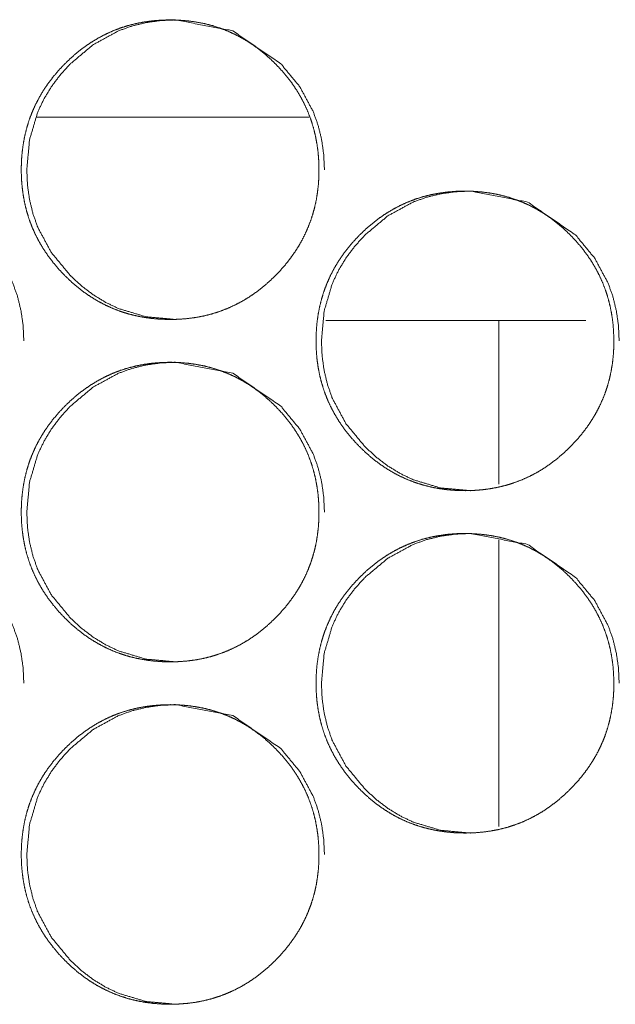
# Model space of a CAD drawing. Units: millimetres. Extents: x -7 to 7924, y -7 to 6389.
# Drawn here: x 3049 to 3063, y 4420 to 4443 of the extents above; entities that cross this region are included whole.
import ezdxf

# ---------------------------------------------------------------- set-up
doc = ezdxf.new("R2010")
doc.units = ezdxf.units.MM
doc.layers.add('Trimetric', color=7, linetype='Continuous')

msp = doc.modelspace()

# ---------------------------------------------------------------- linework, layer by layer
at = {"layer": 'Trimetric', "color": 151, "linetype": 'Continuous', "lineweight": 18}
msp.add_line((3049.523, 4440.901), (3055.885, 4440.901), dxfattribs=at)
at = {"layer": 'Trimetric', "color": 193, "linetype": 'Continuous', "lineweight": 18}
for p, q in [((3062.357, 4436.151), (3056.274, 4436.151)), ((3060.319, 4432.327), (3060.319, 4436.152)), ((3060.319, 4424.326), (3060.319, 4431.023))]:
    msp.add_line(p, q, dxfattribs=at)
at = {"layer": 'Trimetric', "color": 151, "linetype": 'Continuous', "lineweight": 18}
for points, knots in [([(3056.113, 4439.675), (3056.114, 4439.497), (3056.102, 4439.32), (3056.082, 4439.148), (3056.055, 4438.977), (3056.019, 4438.812), (3055.976, 4438.649), (3055.924, 4438.489), (3055.864, 4438.333), (3055.796, 4438.18), (3055.721, 4438.03), (3055.637, 4437.883), (3055.545, 4437.741), (3055.445, 4437.6), (3055.338, 4437.464), (3055.221, 4437.33), (3055.098, 4437.201), (3054.952, 4437.061), (3054.798, 4436.929), (3054.643, 4436.809), (3054.481, 4436.698), (3054.316, 4436.599), (3054.146, 4436.51), (3053.972, 4436.431), (3053.794, 4436.363), (3053.612, 4436.305), (3053.426, 4436.258), (3053.234, 4436.221), (3053.04, 4436.196), (3052.839, 4436.18), (3052.637, 4436.175), (3052.435, 4436.18), (3052.233, 4436.196), (3052.039, 4436.222), (3051.847, 4436.259), (3051.661, 4436.305), (3051.478, 4436.363), (3051.3, 4436.431), (3051.126, 4436.51), (3050.956, 4436.599), (3050.792, 4436.697), (3050.63, 4436.808), (3050.475, 4436.927), (3050.322, 4437.059), (3050.176, 4437.199), (3050.036, 4437.346), (3049.905, 4437.501), (3049.786, 4437.657), (3049.676, 4437.82), (3049.577, 4437.986), (3049.488, 4438.157), (3049.41, 4438.331), (3049.342, 4438.51), (3049.285, 4438.694), (3049.238, 4438.881), (3049.202, 4439.074), (3049.176, 4439.269), (3049.16, 4439.471), (3049.155, 4439.674), (3049.16, 4439.877), (3049.176, 4440.08), (3049.202, 4440.275), (3049.238, 4440.469), (3049.285, 4440.656), (3049.342, 4440.84), (3049.41, 4441.019), (3049.488, 4441.193), (3049.577, 4441.364), (3049.675, 4441.53), (3049.785, 4441.692), (3049.904, 4441.848), (3050.035, 4442.002), (3050.174, 4442.149), (3050.321, 4442.289), (3050.474, 4442.422), (3050.63, 4442.541), (3050.792, 4442.652), (3050.957, 4442.751), (3051.127, 4442.84), (3051.3, 4442.919), (3051.478, 4442.987), (3051.661, 4443.044), (3051.847, 4443.091), (3052.039, 4443.128), (3052.233, 4443.154), (3052.434, 4443.17), (3052.635, 4443.175), (3052.838, 4443.169), (3053.039, 4443.154), (3053.233, 4443.127), (3053.426, 4443.091), (3053.612, 4443.044), (3053.795, 4442.986), (3053.973, 4442.918), (3054.146, 4442.839), (3054.316, 4442.75), (3054.481, 4442.652), (3054.642, 4442.541), (3054.797, 4442.422), (3054.951, 4442.29), (3055.097, 4442.15), (3055.236, 4442.003), (3055.367, 4441.849), (3055.486, 4441.693), (3055.596, 4441.53), (3055.694, 4441.365), (3055.783, 4441.194), (3055.861, 4441.02), (3055.928, 4440.841), (3055.986, 4440.657), (3056.033, 4440.47), (3056.069, 4440.276), (3056.096, 4440.081), (3056.112, 4439.878), (3056.113, 4439.675)], [0, 0, 0.008087, 0.016175, 0.02404, 0.031912, 0.03961, 0.047309, 0.054937, 0.062563, 0.070187, 0.077809, 0.085518, 0.093224, 0.101095, 0.108964, 0.117075, 0.125169, 0.134402, 0.143637, 0.15257, 0.161507, 0.170248, 0.17899, 0.187676, 0.19635, 0.205069, 0.213797, 0.222703, 0.231589, 0.240772, 0.249959, 0.259177, 0.268389, 0.277307, 0.286228, 0.294956, 0.303699, 0.312373, 0.321046, 0.329781, 0.338514, 0.347417, 0.356341, 0.365543, 0.374734, 0.383978, 0.393207, 0.402157, 0.411115, 0.419879, 0.428654, 0.437362, 0.446072, 0.454844, 0.463612, 0.472545, 0.481508, 0.490735, 0.499967, 0.50923, 0.518488, 0.527463, 0.536426, 0.545208, 0.55398, 0.562686, 0.571394, 0.580162, 0.588926, 0.59785, 0.606779, 0.615996, 0.625209, 0.634442, 0.643677, 0.652621, 0.66155, 0.670291, 0.679033, 0.687706, 0.69638, 0.705108, 0.713836, 0.722727, 0.731628, 0.740811, 0.749984, 0.759201, 0.768414, 0.777317, 0.786238, 0.794981, 0.803714, 0.812383, 0.821062, 0.829797, 0.83853, 0.847446, 0.856357, 0.865571, 0.874783, 0.883985, 0.893193, 0.902122, 0.911046, 0.919802, 0.928564, 0.937272, 0.945977, 0.954763, 0.963535, 0.9725, 0.981478, 0.990737, 1, 1]), ([(3052.768, 4436.175), (3052.766, 4436.175), (3052.071, 4436.239), (3051.429, 4436.431), (3051.128, 4436.575), (3050.84, 4436.751), (3050.566, 4436.959), (3050.305, 4437.199), (3049.859, 4437.739), (3049.54, 4438.331), (3049.429, 4438.647), (3049.349, 4438.976), (3049.301, 4439.318), (3049.285, 4439.674), (3049.349, 4440.373), (3049.54, 4441.019), (3049.683, 4441.322), (3049.858, 4441.611), (3050.065, 4441.887), (3050.304, 4442.149), (3050.841, 4442.598), (3051.43, 4442.919), (3051.744, 4443.031), (3052.071, 4443.111), (3052.41, 4443.159), (3052.764, 4443.175), (3054.101, 4442.918), (3055.224, 4442.15), (3055.669, 4441.612), (3055.987, 4441.02), (3056.099, 4440.704), (3056.179, 4440.374), (3056.227, 4440.031), (3056.244, 4439.675)], [0, 0, 0.000161, 0.042617, 0.083367, 0.103653, 0.124146, 0.145048, 0.166612, 0.209211, 0.250137, 0.270505, 0.291096, 0.312096, 0.333738, 0.376453, 0.417392, 0.43777, 0.458345, 0.479279, 0.500877, 0.543439, 0.584218, 0.604486, 0.624965, 0.645825, 0.667347, 0.750131, 0.832889, 0.875359, 0.916231, 0.936618, 0.957233, 0.978315, 1, 1]), ([(3045.741, 4432.175), (3045.739, 4432.175), (3045.044, 4432.239), (3044.402, 4432.431), (3044.101, 4432.575), (3043.814, 4432.751), (3043.54, 4432.959), (3043.279, 4433.199), (3042.833, 4433.739), (3042.514, 4434.331), (3042.403, 4434.647), (3042.323, 4434.976), (3042.275, 4435.318), (3042.259, 4435.674), (3042.323, 4436.373), (3042.514, 4437.019), (3042.657, 4437.321), (3042.832, 4437.611), (3043.039, 4437.887), (3043.277, 4438.149), (3043.814, 4438.598), (3044.403, 4438.919), (3044.717, 4439.031), (3045.044, 4439.111), (3045.383, 4439.159), (3045.736, 4439.175), (3047.073, 4438.918), (3048.196, 4438.15), (3048.641, 4437.612), (3048.959, 4437.02), (3049.071, 4436.704), (3049.151, 4436.374), (3049.199, 4436.031), (3049.216, 4435.675)], [0, 0, 0.000161, 0.042627, 0.083359, 0.103639, 0.124135, 0.14504, 0.166609, 0.209202, 0.250117, 0.270508, 0.291102, 0.312083, 0.33375, 0.376453, 0.417418, 0.437781, 0.458349, 0.479314, 0.500903, 0.543472, 0.584241, 0.604513, 0.624975, 0.645839, 0.667344, 0.750118, 0.832874, 0.875354, 0.916233, 0.936611, 0.957245, 0.978331, 1, 1]), ([(3063.008, 4435.675), (3063.008, 4435.497), (3062.997, 4435.32), (3062.977, 4435.148), (3062.949, 4434.978), (3062.914, 4434.812), (3062.87, 4434.649), (3062.819, 4434.489), (3062.759, 4434.333), (3062.691, 4434.18), (3062.615, 4434.03), (3062.531, 4433.883), (3062.44, 4433.741), (3062.339, 4433.6), (3062.233, 4433.464), (3062.116, 4433.33), (3061.993, 4433.201), (3061.846, 4433.061), (3061.692, 4432.929), (3061.537, 4432.809), (3061.375, 4432.698), (3061.21, 4432.599), (3061.04, 4432.51), (3060.867, 4432.431), (3060.688, 4432.363), (3060.506, 4432.305), (3060.32, 4432.258), (3060.128, 4432.222), (3059.934, 4432.196), (3059.733, 4432.18), (3059.531, 4432.175), (3059.329, 4432.18), (3059.127, 4432.196), (3058.933, 4432.222), (3058.74, 4432.259), (3058.554, 4432.306), (3058.371, 4432.363), (3058.193, 4432.431), (3058.019, 4432.509), (3057.849, 4432.599), (3057.685, 4432.698), (3057.523, 4432.808), (3057.368, 4432.927), (3057.215, 4433.059), (3057.069, 4433.199), (3056.929, 4433.346), (3056.798, 4433.501), (3056.679, 4433.657), (3056.569, 4433.82), (3056.47, 4433.985), (3056.381, 4434.156), (3056.303, 4434.331), (3056.235, 4434.51), (3056.178, 4434.694), (3056.131, 4434.881), (3056.094, 4435.074), (3056.068, 4435.269), (3056.053, 4435.471), (3056.048, 4435.674), (3056.053, 4435.877), (3056.068, 4436.08), (3056.094, 4436.275), (3056.131, 4436.469), (3056.178, 4436.656), (3056.235, 4436.84), (3056.303, 4437.019), (3056.381, 4437.193), (3056.469, 4437.364), (3056.568, 4437.53), (3056.678, 4437.692), (3056.797, 4437.848), (3056.928, 4438.002), (3057.067, 4438.149), (3057.214, 4438.29), (3057.368, 4438.421), (3057.523, 4438.541), (3057.685, 4438.652), (3057.85, 4438.751), (3058.02, 4438.841), (3058.194, 4438.919), (3058.372, 4438.987), (3058.555, 4439.045), (3058.74, 4439.092), (3058.933, 4439.128), (3059.126, 4439.154), (3059.327, 4439.17), (3059.529, 4439.175), (3059.731, 4439.169), (3059.933, 4439.153), (3060.127, 4439.128), (3060.32, 4439.091), (3060.506, 4439.044), (3060.689, 4438.986), (3060.867, 4438.918), (3061.041, 4438.84), (3061.21, 4438.75), (3061.375, 4438.651), (3061.537, 4438.541), (3061.692, 4438.421), (3061.845, 4438.29), (3061.991, 4438.15), (3062.13, 4438.003), (3062.261, 4437.849), (3062.38, 4437.693), (3062.49, 4437.53), (3062.588, 4437.365), (3062.677, 4437.194), (3062.755, 4437.02), (3062.823, 4436.841), (3062.88, 4436.657), (3062.927, 4436.47), (3062.964, 4436.276), (3062.99, 4436.081), (3063.006, 4435.878), (3063.008, 4435.675)], [0, 0, 0.008101, 0.016188, 0.02405, 0.031908, 0.039606, 0.047318, 0.05493, 0.062555, 0.070191, 0.077819, 0.08552, 0.093225, 0.101091, 0.10896, 0.11706, 0.125163, 0.134405, 0.143629, 0.152572, 0.161496, 0.170248, 0.178989, 0.187666, 0.196353, 0.205066, 0.213807, 0.222697, 0.231599, 0.240779, 0.249965, 0.259182, 0.268393, 0.277325, 0.286244, 0.294971, 0.303713, 0.31238, 0.321065, 0.329792, 0.338537, 0.34744, 0.356361, 0.365553, 0.374763, 0.383985, 0.393234, 0.402182, 0.411126, 0.419889, 0.428662, 0.437369, 0.446078, 0.454849, 0.463615, 0.472565, 0.481509, 0.490749, 0.499981, 0.509242, 0.518498, 0.527457, 0.536421, 0.545202, 0.553983, 0.562692, 0.571399, 0.580152, 0.588915, 0.59785, 0.606787, 0.615993, 0.625204, 0.634446, 0.64367, 0.652613, 0.661549, 0.670301, 0.679042, 0.687714, 0.696386, 0.705114, 0.71384, 0.722745, 0.73163, 0.74081, 0.749996, 0.759212, 0.768424, 0.777338, 0.786261, 0.794987, 0.803729, 0.812402, 0.821087, 0.829814, 0.838559, 0.847474, 0.856383, 0.865586, 0.874797, 0.883997, 0.893204, 0.902131, 0.911066, 0.919816, 0.928583, 0.937295, 0.946, 0.95477, 0.963555, 0.972519, 0.98148, 0.990738, 1, 1]), ([(3059.659, 4432.175), (3059.656, 4432.175), (3058.96, 4432.239), (3058.318, 4432.431), (3058.017, 4432.575), (3057.73, 4432.751), (3057.456, 4432.959), (3057.195, 4433.199), (3056.748, 4433.739), (3056.429, 4434.331), (3056.318, 4434.647), (3056.238, 4434.976), (3056.19, 4435.318), (3056.174, 4435.674), (3056.238, 4436.373), (3056.429, 4437.019), (3056.572, 4437.321), (3056.747, 4437.611), (3056.954, 4437.887), (3057.193, 4438.149), (3057.73, 4438.598), (3058.319, 4438.919), (3058.633, 4439.031), (3058.96, 4439.111), (3059.3, 4439.159), (3059.654, 4439.175), (3060.991, 4438.918), (3062.115, 4438.15), (3062.56, 4437.612), (3062.878, 4437.02), (3062.99, 4436.704), (3063.07, 4436.374), (3063.119, 4436.031), (3063.135, 4435.675)], [0, 0, 0.000161, 0.042633, 0.083371, 0.103663, 0.12417, 0.145068, 0.166644, 0.209236, 0.250138, 0.270522, 0.29111, 0.312087, 0.333746, 0.376435, 0.417387, 0.437752, 0.458314, 0.479272, 0.500867, 0.543423, 0.584213, 0.604478, 0.624954, 0.645831, 0.667349, 0.750136, 0.832915, 0.875381, 0.916256, 0.936628, 0.95726, 0.978339, 1, 1]), ([(3056.113, 4431.675), (3056.114, 4431.497), (3056.102, 4431.32), (3056.082, 4431.148), (3056.055, 4430.977), (3056.019, 4430.812), (3055.976, 4430.649), (3055.924, 4430.489), (3055.864, 4430.333), (3055.796, 4430.18), (3055.721, 4430.03), (3055.637, 4429.883), (3055.545, 4429.741), (3055.445, 4429.6), (3055.338, 4429.464), (3055.221, 4429.33), (3055.098, 4429.201), (3054.952, 4429.061), (3054.798, 4428.929), (3054.643, 4428.809), (3054.481, 4428.698), (3054.316, 4428.599), (3054.146, 4428.51), (3053.972, 4428.431), (3053.794, 4428.363), (3053.612, 4428.305), (3053.426, 4428.258), (3053.234, 4428.221), (3053.04, 4428.196), (3052.839, 4428.18), (3052.637, 4428.175), (3052.435, 4428.18), (3052.233, 4428.196), (3052.039, 4428.222), (3051.847, 4428.259), (3051.661, 4428.305), (3051.478, 4428.363), (3051.3, 4428.431), (3051.126, 4428.51), (3050.956, 4428.599), (3050.792, 4428.697), (3050.63, 4428.808), (3050.475, 4428.927), (3050.322, 4429.059), (3050.176, 4429.199), (3050.036, 4429.346), (3049.905, 4429.501), (3049.786, 4429.657), (3049.676, 4429.82), (3049.577, 4429.986), (3049.488, 4430.157), (3049.41, 4430.331), (3049.342, 4430.51), (3049.285, 4430.694), (3049.238, 4430.881), (3049.202, 4431.074), (3049.176, 4431.269), (3049.16, 4431.471), (3049.155, 4431.674), (3049.16, 4431.877), (3049.176, 4432.08), (3049.202, 4432.275), (3049.238, 4432.469), (3049.285, 4432.656), (3049.342, 4432.84), (3049.41, 4433.019), (3049.488, 4433.193), (3049.577, 4433.364), (3049.675, 4433.53), (3049.785, 4433.692), (3049.904, 4433.848), (3050.035, 4434.002), (3050.174, 4434.149), (3050.321, 4434.289), (3050.474, 4434.422), (3050.63, 4434.541), (3050.792, 4434.652), (3050.957, 4434.751), (3051.127, 4434.84), (3051.3, 4434.919), (3051.478, 4434.987), (3051.661, 4435.044), (3051.847, 4435.091), (3052.039, 4435.128), (3052.233, 4435.154), (3052.434, 4435.17), (3052.635, 4435.175), (3052.838, 4435.169), (3053.039, 4435.154), (3053.233, 4435.127), (3053.426, 4435.091), (3053.612, 4435.044), (3053.795, 4434.986), (3053.973, 4434.918), (3054.146, 4434.84), (3054.316, 4434.75), (3054.481, 4434.652), (3054.642, 4434.541), (3054.797, 4434.422), (3054.951, 4434.29), (3055.097, 4434.15), (3055.236, 4434.003), (3055.367, 4433.849), (3055.486, 4433.693), (3055.596, 4433.53), (3055.694, 4433.365), (3055.783, 4433.194), (3055.861, 4433.02), (3055.928, 4432.841), (3055.986, 4432.657), (3056.033, 4432.47), (3056.069, 4432.276), (3056.096, 4432.081), (3056.112, 4431.878), (3056.113, 4431.675)], [0, 0, 0.008102, 0.01619, 0.024055, 0.031927, 0.039625, 0.047324, 0.054952, 0.062578, 0.070202, 0.077824, 0.085533, 0.093239, 0.101111, 0.108979, 0.117091, 0.125184, 0.134417, 0.143653, 0.152585, 0.161522, 0.170263, 0.179005, 0.187691, 0.196365, 0.205084, 0.213812, 0.222718, 0.231604, 0.240787, 0.249975, 0.259192, 0.268405, 0.277321, 0.286242, 0.29497, 0.303718, 0.312386, 0.321059, 0.329794, 0.338527, 0.347431, 0.356354, 0.365557, 0.374747, 0.383992, 0.393221, 0.402171, 0.411128, 0.419892, 0.428667, 0.437375, 0.446086, 0.454858, 0.463626, 0.472574, 0.481521, 0.490748, 0.499981, 0.509243, 0.518501, 0.527477, 0.536439, 0.545222, 0.553994, 0.562699, 0.571407, 0.580175, 0.588939, 0.597863, 0.606792, 0.61601, 0.625222, 0.634455, 0.643691, 0.652635, 0.661563, 0.670304, 0.679046, 0.687719, 0.696393, 0.705122, 0.71385, 0.722741, 0.731642, 0.740825, 0.749997, 0.759215, 0.768428, 0.777331, 0.786252, 0.794994, 0.803728, 0.812396, 0.821069, 0.829811, 0.838544, 0.84746, 0.856372, 0.865586, 0.874787, 0.884, 0.893208, 0.902136, 0.911061, 0.919817, 0.928579, 0.937287, 0.945992, 0.954778, 0.96355, 0.972515, 0.981478, 0.990752, 1, 1]), ([(3052.768, 4428.175), (3052.766, 4428.175), (3052.071, 4428.239), (3051.429, 4428.431), (3051.128, 4428.575), (3050.84, 4428.751), (3050.566, 4428.959), (3050.305, 4429.199), (3049.859, 4429.739), (3049.54, 4430.331), (3049.429, 4430.647), (3049.349, 4430.976), (3049.301, 4431.318), (3049.285, 4431.674), (3049.349, 4432.373), (3049.54, 4433.019), (3049.683, 4433.322), (3049.858, 4433.611), (3050.065, 4433.887), (3050.304, 4434.149), (3050.841, 4434.598), (3051.43, 4434.919), (3051.744, 4435.031), (3052.071, 4435.111), (3052.41, 4435.159), (3052.764, 4435.175), (3054.101, 4434.918), (3055.224, 4434.15), (3055.669, 4433.612), (3055.987, 4433.02), (3056.099, 4432.704), (3056.179, 4432.374), (3056.227, 4432.031), (3056.244, 4431.675)], [0, 0, 0.000161, 0.042618, 0.083369, 0.103655, 0.124149, 0.14505, 0.166615, 0.20923, 0.250139, 0.270508, 0.291099, 0.312099, 0.333742, 0.376458, 0.417398, 0.437776, 0.458352, 0.479285, 0.500884, 0.543447, 0.584227, 0.604495, 0.624974, 0.645835, 0.667357, 0.750142, 0.832891, 0.875377, 0.916249, 0.936637, 0.957252, 0.978335, 1, 1]), ([(3045.741, 4424.175), (3045.739, 4424.175), (3045.044, 4424.239), (3044.402, 4424.431), (3044.101, 4424.575), (3043.814, 4424.751), (3043.54, 4424.959), (3043.279, 4425.199), (3042.833, 4425.739), (3042.514, 4426.331), (3042.403, 4426.647), (3042.323, 4426.976), (3042.275, 4427.318), (3042.259, 4427.674), (3042.323, 4428.373), (3042.514, 4429.019), (3042.657, 4429.321), (3042.832, 4429.611), (3043.039, 4429.887), (3043.277, 4430.149), (3043.814, 4430.598), (3044.403, 4430.919), (3044.717, 4431.031), (3045.044, 4431.111), (3045.383, 4431.159), (3045.736, 4431.175), (3047.073, 4430.918), (3048.196, 4430.15), (3048.641, 4429.612), (3048.959, 4429.02), (3049.071, 4428.704), (3049.151, 4428.374), (3049.199, 4428.031), (3049.216, 4427.675)], [0, 0, 0.000161, 0.042627, 0.083359, 0.103639, 0.124135, 0.14504, 0.166609, 0.209202, 0.250117, 0.270508, 0.291102, 0.312083, 0.33375, 0.376453, 0.417418, 0.437781, 0.458349, 0.479314, 0.500903, 0.543472, 0.584241, 0.604513, 0.624975, 0.645839, 0.667344, 0.750118, 0.832874, 0.875354, 0.916233, 0.936611, 0.957245, 0.978331, 1, 1]), ([(3063.008, 4427.675), (3063.008, 4427.497), (3062.997, 4427.32), (3062.977, 4427.148), (3062.949, 4426.978), (3062.914, 4426.812), (3062.87, 4426.649), (3062.819, 4426.489), (3062.759, 4426.333), (3062.691, 4426.18), (3062.615, 4426.03), (3062.531, 4425.883), (3062.44, 4425.741), (3062.339, 4425.6), (3062.233, 4425.464), (3062.116, 4425.33), (3061.993, 4425.201), (3061.846, 4425.061), (3061.692, 4424.929), (3061.537, 4424.809), (3061.375, 4424.698), (3061.21, 4424.599), (3061.04, 4424.51), (3060.867, 4424.431), (3060.688, 4424.363), (3060.506, 4424.305), (3060.32, 4424.258), (3060.128, 4424.222), (3059.934, 4424.196), (3059.733, 4424.18), (3059.531, 4424.175), (3059.329, 4424.18), (3059.127, 4424.196), (3058.933, 4424.222), (3058.74, 4424.259), (3058.554, 4424.306), (3058.371, 4424.363), (3058.193, 4424.431), (3058.019, 4424.509), (3057.849, 4424.599), (3057.685, 4424.698), (3057.523, 4424.808), (3057.368, 4424.927), (3057.215, 4425.059), (3057.069, 4425.199), (3056.929, 4425.346), (3056.798, 4425.501), (3056.679, 4425.657), (3056.569, 4425.82), (3056.47, 4425.985), (3056.381, 4426.156), (3056.303, 4426.331), (3056.235, 4426.51), (3056.178, 4426.694), (3056.131, 4426.881), (3056.094, 4427.074), (3056.068, 4427.269), (3056.053, 4427.471), (3056.048, 4427.674), (3056.053, 4427.877), (3056.068, 4428.08), (3056.094, 4428.275), (3056.131, 4428.469), (3056.178, 4428.656), (3056.235, 4428.84), (3056.303, 4429.019), (3056.381, 4429.193), (3056.469, 4429.364), (3056.568, 4429.53), (3056.678, 4429.692), (3056.797, 4429.848), (3056.928, 4430.002), (3057.067, 4430.149), (3057.214, 4430.29), (3057.368, 4430.421), (3057.523, 4430.541), (3057.685, 4430.652), (3057.85, 4430.751), (3058.02, 4430.841), (3058.194, 4430.919), (3058.372, 4430.987), (3058.555, 4431.045), (3058.74, 4431.092), (3058.933, 4431.128), (3059.126, 4431.154), (3059.327, 4431.17), (3059.529, 4431.175), (3059.731, 4431.169), (3059.933, 4431.153), (3060.127, 4431.128), (3060.32, 4431.091), (3060.506, 4431.044), (3060.689, 4430.986), (3060.867, 4430.918), (3061.041, 4430.84), (3061.21, 4430.75), (3061.375, 4430.651), (3061.537, 4430.541), (3061.692, 4430.421), (3061.845, 4430.29), (3061.991, 4430.15), (3062.13, 4430.003), (3062.261, 4429.849), (3062.38, 4429.693), (3062.49, 4429.53), (3062.588, 4429.365), (3062.677, 4429.194), (3062.755, 4429.02), (3062.823, 4428.841), (3062.88, 4428.657), (3062.927, 4428.47), (3062.964, 4428.276), (3062.99, 4428.081), (3063.006, 4427.878), (3063.008, 4427.675)], [0, 0, 0.008086, 0.016188, 0.02405, 0.031908, 0.039606, 0.047318, 0.05493, 0.062555, 0.070191, 0.077806, 0.085519, 0.093224, 0.101091, 0.10896, 0.117059, 0.125163, 0.134405, 0.143629, 0.152572, 0.161495, 0.170248, 0.178988, 0.187666, 0.196353, 0.205066, 0.213807, 0.222697, 0.231599, 0.240779, 0.249965, 0.259182, 0.268393, 0.277325, 0.286244, 0.294971, 0.303712, 0.31238, 0.321065, 0.329792, 0.338537, 0.347439, 0.356361, 0.365553, 0.374763, 0.383985, 0.393233, 0.402182, 0.411126, 0.419888, 0.428662, 0.437369, 0.446078, 0.454849, 0.463615, 0.472564, 0.481509, 0.490749, 0.499981, 0.509242, 0.518498, 0.527457, 0.536421, 0.545202, 0.553983, 0.562692, 0.571399, 0.580152, 0.588915, 0.59785, 0.606786, 0.615993, 0.625204, 0.634446, 0.64367, 0.652613, 0.661549, 0.670301, 0.679042, 0.687713, 0.696386, 0.705114, 0.71384, 0.722745, 0.73163, 0.74081, 0.749996, 0.759212, 0.768424, 0.777338, 0.786261, 0.794987, 0.803729, 0.812402, 0.821087, 0.829814, 0.838559, 0.847474, 0.856383, 0.865586, 0.874796, 0.883997, 0.893204, 0.902131, 0.911066, 0.919816, 0.928583, 0.937295, 0.946, 0.95477, 0.963555, 0.972519, 0.98148, 0.990738, 1, 1]), ([(3059.659, 4424.175), (3059.656, 4424.175), (3058.96, 4424.239), (3058.318, 4424.431), (3058.017, 4424.575), (3057.73, 4424.751), (3057.456, 4424.959), (3057.195, 4425.199), (3056.748, 4425.739), (3056.429, 4426.331), (3056.318, 4426.647), (3056.238, 4426.976), (3056.19, 4427.318), (3056.174, 4427.674), (3056.238, 4428.373), (3056.429, 4429.019), (3056.572, 4429.321), (3056.747, 4429.611), (3056.954, 4429.887), (3057.193, 4430.149), (3057.73, 4430.598), (3058.319, 4430.919), (3058.633, 4431.031), (3058.96, 4431.111), (3059.3, 4431.159), (3059.654, 4431.175), (3060.991, 4430.918), (3062.115, 4430.15), (3062.56, 4429.612), (3062.878, 4429.02), (3062.99, 4428.704), (3063.07, 4428.374), (3063.119, 4428.031), (3063.135, 4427.675)], [0, 0, 0.000161, 0.042633, 0.083371, 0.103663, 0.12417, 0.145068, 0.166644, 0.209236, 0.250138, 0.270522, 0.29111, 0.312087, 0.333746, 0.376435, 0.417387, 0.437752, 0.458314, 0.479272, 0.500867, 0.543423, 0.584213, 0.604478, 0.624954, 0.645831, 0.667349, 0.750136, 0.832915, 0.875381, 0.916256, 0.936628, 0.95726, 0.978339, 1, 1]), ([(3056.113, 4423.675), (3056.114, 4423.497), (3056.102, 4423.32), (3056.082, 4423.148), (3056.055, 4422.977), (3056.019, 4422.812), (3055.976, 4422.649), (3055.924, 4422.489), (3055.864, 4422.333), (3055.796, 4422.18), (3055.721, 4422.03), (3055.637, 4421.883), (3055.545, 4421.741), (3055.445, 4421.6), (3055.338, 4421.464), (3055.221, 4421.33), (3055.098, 4421.201), (3054.952, 4421.061), (3054.798, 4420.929), (3054.643, 4420.809), (3054.481, 4420.698), (3054.316, 4420.599), (3054.146, 4420.51), (3053.972, 4420.431), (3053.794, 4420.363), (3053.612, 4420.305), (3053.426, 4420.258), (3053.234, 4420.221), (3053.04, 4420.196), (3052.839, 4420.18), (3052.637, 4420.175), (3052.435, 4420.18), (3052.233, 4420.196), (3052.039, 4420.222), (3051.847, 4420.259), (3051.661, 4420.305), (3051.478, 4420.363), (3051.3, 4420.431), (3051.126, 4420.51), (3050.956, 4420.598), (3050.792, 4420.697), (3050.63, 4420.808), (3050.475, 4420.927), (3050.322, 4421.059), (3050.176, 4421.199), (3050.036, 4421.346), (3049.905, 4421.501), (3049.786, 4421.657), (3049.676, 4421.82), (3049.577, 4421.986), (3049.488, 4422.157), (3049.41, 4422.331), (3049.342, 4422.51), (3049.285, 4422.694), (3049.238, 4422.881), (3049.202, 4423.074), (3049.176, 4423.269), (3049.16, 4423.471), (3049.155, 4423.674), (3049.16, 4423.877), (3049.176, 4424.08), (3049.202, 4424.275), (3049.238, 4424.469), (3049.285, 4424.656), (3049.342, 4424.84), (3049.41, 4425.019), (3049.488, 4425.193), (3049.577, 4425.364), (3049.675, 4425.53), (3049.785, 4425.692), (3049.904, 4425.848), (3050.035, 4426.002), (3050.174, 4426.149), (3050.321, 4426.289), (3050.474, 4426.422), (3050.63, 4426.541), (3050.792, 4426.652), (3050.957, 4426.751), (3051.127, 4426.84), (3051.3, 4426.919), (3051.478, 4426.987), (3051.661, 4427.044), (3051.847, 4427.091), (3052.039, 4427.128), (3052.233, 4427.154), (3052.434, 4427.17), (3052.635, 4427.175), (3052.838, 4427.169), (3053.039, 4427.154), (3053.233, 4427.127), (3053.426, 4427.091), (3053.612, 4427.044), (3053.795, 4426.986), (3053.973, 4426.918), (3054.146, 4426.84), (3054.316, 4426.75), (3054.481, 4426.652), (3054.642, 4426.541), (3054.797, 4426.422), (3054.951, 4426.29), (3055.097, 4426.15), (3055.236, 4426.003), (3055.367, 4425.849), (3055.486, 4425.693), (3055.596, 4425.53), (3055.694, 4425.365), (3055.783, 4425.194), (3055.861, 4425.02), (3055.928, 4424.841), (3055.986, 4424.657), (3056.033, 4424.47), (3056.069, 4424.276), (3056.096, 4424.081), (3056.112, 4423.878), (3056.113, 4423.675)], [0, 0, 0.008102, 0.01619, 0.024055, 0.031927, 0.039625, 0.047324, 0.054952, 0.062578, 0.070202, 0.077824, 0.085533, 0.093239, 0.101111, 0.108979, 0.117079, 0.125184, 0.134417, 0.143652, 0.152584, 0.161522, 0.170262, 0.179004, 0.187691, 0.196365, 0.205084, 0.213812, 0.222718, 0.231604, 0.240787, 0.249974, 0.259192, 0.268405, 0.277321, 0.286242, 0.29497, 0.303717, 0.312386, 0.321059, 0.329794, 0.338527, 0.34743, 0.356354, 0.365556, 0.374747, 0.383991, 0.39322, 0.40217, 0.411128, 0.419892, 0.428667, 0.437375, 0.446085, 0.454857, 0.463625, 0.472573, 0.481521, 0.490748, 0.49998, 0.509243, 0.518516, 0.527476, 0.536439, 0.545221, 0.553993, 0.562699, 0.571407, 0.580175, 0.588939, 0.597863, 0.606792, 0.616009, 0.625233, 0.634455, 0.643691, 0.652635, 0.661564, 0.670304, 0.679046, 0.687719, 0.696393, 0.705122, 0.71385, 0.722741, 0.731642, 0.740825, 0.749997, 0.759215, 0.768428, 0.777331, 0.786252, 0.794994, 0.803728, 0.812396, 0.821069, 0.829811, 0.838544, 0.84746, 0.856372, 0.865586, 0.874787, 0.884, 0.893208, 0.902136, 0.911061, 0.919817, 0.928579, 0.937287, 0.945992, 0.954778, 0.96355, 0.972515, 0.981478, 0.990752, 1, 1]), ([(3052.768, 4420.175), (3052.766, 4420.175), (3052.071, 4420.239), (3051.429, 4420.431), (3051.128, 4420.575), (3050.84, 4420.751), (3050.566, 4420.959), (3050.305, 4421.199), (3049.859, 4421.739), (3049.54, 4422.331), (3049.429, 4422.647), (3049.349, 4422.976), (3049.301, 4423.318), (3049.285, 4423.674), (3049.349, 4424.373), (3049.54, 4425.019), (3049.683, 4425.322), (3049.858, 4425.611), (3050.065, 4425.887), (3050.304, 4426.149), (3050.841, 4426.598), (3051.43, 4426.919), (3051.744, 4427.031), (3052.071, 4427.111), (3052.41, 4427.159), (3052.764, 4427.175), (3054.101, 4426.918), (3055.224, 4426.15), (3055.669, 4425.612), (3055.987, 4425.02), (3056.099, 4424.704), (3056.179, 4424.374), (3056.227, 4424.031), (3056.244, 4423.675)], [0, 0, 0.000161, 0.042618, 0.083369, 0.103655, 0.124148, 0.14505, 0.166615, 0.20923, 0.250139, 0.270507, 0.291098, 0.312099, 0.333742, 0.376457, 0.417397, 0.437775, 0.458351, 0.479284, 0.500897, 0.543448, 0.584227, 0.604496, 0.624974, 0.645835, 0.667358, 0.750143, 0.832891, 0.875377, 0.916249, 0.936637, 0.957252, 0.978335, 1, 1])]:
    msp.add_open_spline(points, degree=1, knots=knots, dxfattribs=at)

doc.saveas('drawing.dxf')
